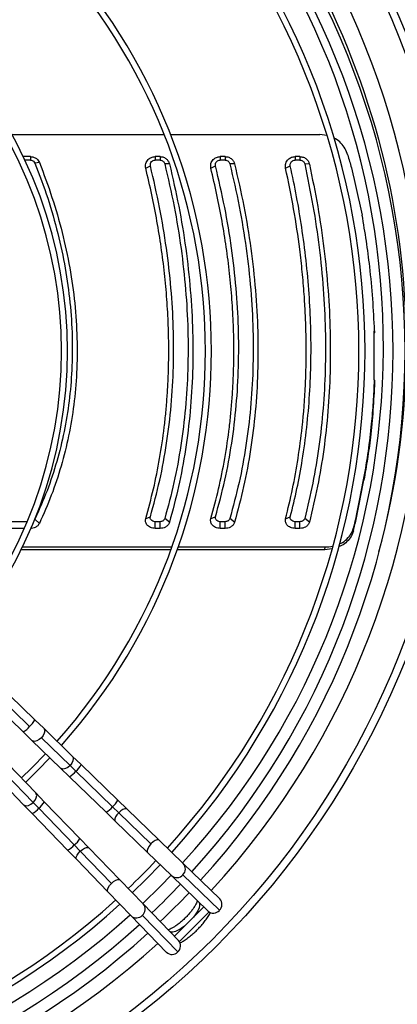
# Model space of a CAD drawing. Units: millimetres. Extents: x 5 to 414, y 3 to 291.
# Drawn here: x 90 to 98, y 237 to 257 of the extents above; entities that cross this region are included whole.
import ezdxf

# ---------------------------------------------------------------- set-up
doc = ezdxf.new("R2010")
doc.units = ezdxf.units.MM

msp = doc.modelspace()

# ---------------------------------------------------------------- linework, layer by layer
at = {"color": 7, "linetype": 'Continuous', "lineweight": 25}
for p, q in [((89.572, 254.585), (92.728, 254.585)), ((92.862, 254.585), (95.958, 254.585)), ((96.101, 254.565), (95.958, 254.585)), ((89.958, 254.125), (89.809, 254.125)), ((89.958, 254.052), (89.844, 254.052)), ((89.958, 254.125), (89.958, 254.052)), ((90.144, 254), (90.051, 253.99)), ((92.646, 254.125), (92.543, 254.125)), ((92.543, 254.125), (92.543, 254.052)), ((92.646, 254.052), (92.543, 254.052)), ((92.646, 254.125), (92.646, 254.052)), ((92.841, 253.974), (92.743, 253.977)), ((93.996, 254.125), (93.893, 254.125)), ((93.893, 254.125), (93.893, 254.052)), ((93.996, 254.052), (93.893, 254.052)), ((93.996, 254.125), (93.996, 254.052)), ((94.191, 253.974), (94.093, 253.977)), ((95.547, 254.125), (95.445, 254.125)), ((95.445, 254.125), (95.445, 254.052)), ((95.547, 254.052), (95.445, 254.052)), ((95.547, 254.125), (95.547, 254.052)), ((95.743, 253.969), (95.645, 253.974)), ((92.349, 253.882), (92.446, 253.93)), ((93.699, 253.882), (93.796, 253.93)), ((95.249, 253.886), (95.347, 253.932)), ((97.077, 250.502), (97.077, 249.508)), ((97.093, 250.517), (97.093, 250.475)), ((97.093, 249.493), (97.093, 249.451)), ((96.873, 247.421), (96.873, 247.464)), ((92.349, 246.626), (92.446, 246.664)), ((93.699, 246.626), (93.796, 246.664)), ((95.249, 246.622), (95.347, 246.662)), ((95.743, 246.552), (95.645, 246.626)), ((89.893, 246.561), (86.626, 246.561)), ((90.144, 246.526), (90.051, 246.613)), ((92.543, 246.421), (92.543, 246.561)), ((92.646, 246.561), (92.543, 246.561)), ((92.646, 246.421), (92.646, 246.561)), ((92.841, 246.548), (92.743, 246.624)), ((93.893, 246.421), (93.893, 246.561)), ((93.996, 246.561), (93.893, 246.561)), ((93.996, 246.421), (93.996, 246.561)), ((94.191, 246.548), (94.093, 246.624)), ((95.445, 246.421), (95.445, 246.561)), ((95.547, 246.561), (95.445, 246.561)), ((95.547, 246.421), (95.547, 246.561)), ((96.655, 246.37), (96.659, 246.43)), ((96.704, 246.573), (96.704, 246.616)), ((89.833, 246.421), (86.528, 246.421)), ((92.646, 246.421), (92.543, 246.421)), ((93.996, 246.421), (93.893, 246.421)), ((95.547, 246.421), (95.445, 246.421)), ((89.795, 246.039), (92.889, 246.039)), ((93.022, 246.039), (96.07, 246.039)), ((96.066, 245.979), (96.07, 246.039)), ((92.868, 245.979), (89.765, 245.979)), ((96.066, 245.979), (93.001, 245.979)), ((96.206, 245.996), (96.066, 245.979)), ((89.941, 242.319), (89.02, 243.211)), ((90.05, 242.457), (89.13, 243.349)), ((88.886, 243.097), (89.807, 242.206)), ((90.233, 242.28), (90.05, 242.457)), ((89.807, 242.206), (89.99, 242.029)), ((90.827, 241.705), (90.233, 242.28)), ((89.99, 242.029), (90.584, 241.454)), ((90.779, 241.509), (90.185, 242.084)), ((90.07, 240.94), (89.495, 241.534)), ((91.01, 241.529), (90.827, 241.705)), ((91.769, 240.793), (91.01, 241.529)), ((89.44, 241.339), (90.015, 240.745)), ((90.584, 241.454), (90.766, 241.277)), ((90.901, 241.391), (90.779, 241.509)), ((91.66, 240.655), (90.901, 241.391)), ((89.243, 241.29), (89.818, 240.696)), ((90.766, 241.277), (91.526, 240.542)), ((90.246, 240.757), (90.07, 240.94)), ((90.133, 240.623), (90.015, 240.745)), ((90.982, 239.998), (90.246, 240.757)), ((91.962, 240.607), (91.769, 240.793)), ((89.818, 240.696), (89.995, 240.514)), ((89.995, 240.514), (90.73, 239.754)), ((90.133, 240.623), (90.868, 239.863)), ((91.526, 240.542), (91.718, 240.355)), ((91.789, 240.531), (91.66, 240.655)), ((92.456, 239.885), (91.789, 240.531)), ((92.629, 239.961), (91.962, 240.607)), ((91.718, 240.355), (92.386, 239.709)), ((91.168, 239.805), (90.982, 239.998)), ((93.126, 239.48), (92.629, 239.961)), ((90.73, 239.754), (90.917, 239.562)), ((90.992, 239.735), (90.868, 239.863)), ((90.992, 239.735), (91.638, 239.068)), ((91.814, 239.138), (91.168, 239.805)), ((92.386, 239.709), (92.883, 239.228)), ((90.917, 239.562), (91.563, 238.894)), ((93.885, 238.745), (93.126, 239.48)), ((92.295, 238.641), (91.814, 239.138)), ((92.883, 239.228), (93.642, 238.494)), ((93.877, 238.509), (93.118, 239.244)), ((91.563, 238.894), (92.044, 238.398)), ((93.428, 238.701), (93.445, 238.684)), ((93.445, 238.684), (93.451, 238.678)), ((93.03, 237.882), (92.295, 238.641)), ((93.552, 238.58), (92.943, 237.971)), ((93.662, 238.477), (93.046, 237.862)), ((92.044, 238.398), (92.778, 237.638)), ((92.28, 238.405), (93.015, 237.646)), ((92.84, 238.079), (92.823, 238.096)), ((92.846, 238.073), (92.84, 238.079))]:
    msp.add_line(p, q, dxfattribs=at)
at = {"color": 8, "linetype": 'Continuous', "lineweight": 25}
for p, q in [((93.445, 238.684), (93.455, 238.674)), ((93.451, 238.678), (93.462, 238.667)), ((92.84, 238.079), (92.849, 238.069)), ((92.846, 238.073), (92.856, 238.061))]:
    msp.add_line(p, q, dxfattribs=at)
at = {"color": 8, "linetype": 'Continuous', "lineweight": 25, "flags": 128}
for points in [[(90.233, 242.28), (90.244, 242.266), (90.254, 242.228), (90.246, 242.181), (90.222, 242.131), (90.185, 242.084)], [(90.185, 242.084), (90.139, 242.045), (90.089, 242.019), (90.043, 242.01), (90.004, 242.019), (89.99, 242.029)], [(90.827, 241.705), (90.838, 241.691), (90.847, 241.653), (90.84, 241.606), (90.816, 241.556), (90.779, 241.509)], [(90.779, 241.509), (90.733, 241.47), (90.683, 241.444), (90.637, 241.435), (90.598, 241.444), (90.584, 241.454)], [(90.015, 240.745), (90.054, 240.791), (90.079, 240.84), (90.088, 240.887), (90.08, 240.925), (90.07, 240.94)], [(89.818, 240.696), (89.832, 240.686), (89.871, 240.676), (89.918, 240.684), (89.968, 240.708), (90.015, 240.745)], [(91.789, 240.531), (91.752, 240.488), (91.725, 240.443), (91.71, 240.403), (91.709, 240.372), (91.718, 240.355)], [(91.962, 240.607), (91.945, 240.615), (91.914, 240.614), (91.874, 240.598), (91.831, 240.569), (91.789, 240.531)], [(92.629, 239.961), (92.618, 239.968), (92.587, 239.969), (92.546, 239.954), (92.501, 239.925), (92.456, 239.885)], [(90.917, 239.562), (90.908, 239.578), (90.91, 239.61), (90.926, 239.649), (90.954, 239.693), (90.992, 239.735)], [(90.992, 239.735), (91.036, 239.772), (91.08, 239.799), (91.12, 239.814), (91.152, 239.814), (91.168, 239.805)], [(92.456, 239.885), (92.417, 239.839), (92.39, 239.793), (92.376, 239.751), (92.379, 239.72), (92.386, 239.709)], [(91.638, 239.068), (91.684, 239.106), (91.731, 239.134), (91.772, 239.147), (91.804, 239.145), (91.814, 239.138)], [(91.563, 238.894), (91.556, 238.905), (91.555, 238.936), (91.569, 238.977), (91.598, 239.023), (91.638, 239.068)], [(93.451, 238.678), (93.466, 238.65), (93.467, 238.61), (93.454, 238.559), (93.427, 238.501), (93.389, 238.437), (93.34, 238.37), (93.33, 238.358)], [(93.166, 238.194), (93.153, 238.183), (93.087, 238.135), (93.023, 238.096), (92.964, 238.07), (92.914, 238.057), (92.874, 238.058), (92.846, 238.073)]]:
    msp.add_lwpolyline(points, dxfattribs=at)
at = {"color": 7, "linetype": 'Continuous', "lineweight": 25, "flags": 128}
for points in [[(89.769, 241.25), (89.984, 241.458), (90.273, 241.754)], [(89.856, 241.16), (90.114, 241.41), (90.363, 241.667)], [(92.071, 238.872), (92.365, 239.159), (92.651, 239.453)]]:
    msp.add_lwpolyline(points, dxfattribs=at)
at = {"color": 7, "linetype": 'Continuous', "lineweight": 25}
for radius in [17.55, 17.39]:
    msp.add_circle((81.427, 250.197), radius, dxfattribs=at)
at = {"color": 8, "linetype": 'Continuous', "lineweight": 25}
for centre, radius, start, end in [((81.427, 250.197), 16.674, 317.4262, 42.0732), ((89.659, 242.655), 0.439, 310.0984, 333.2039), ((89.642, 242.537), 0.37, 296.4576, 323.9596), ((90.599, 241.741), 0.462, 310.6822, 332.6201), ((90.584, 241.629), 0.396, 297.386, 323.0313), ((89.895, 240.94), 0.396, 306.9687, 332.614), ((91.377, 240.991), 0.439, 310.0984, 333.2039), ((89.782, 240.924), 0.462, 297.3799, 319.3178), ((91.361, 240.873), 0.37, 296.4576, 323.9596), ((90.65, 240.163), 0.37, 306.0404, 333.5424), ((90.532, 240.146), 0.439, 296.7961, 319.9016), ((93.004, 239.366), 0.167, 313.1699, 43.0624), ((92.993, 239.352), 0.166, 228.3342, 319.1531), ((92.171, 238.531), 0.166, 310.8469, 41.6658), ((92.158, 238.52), 0.167, 226.9376, 316.8301), ((81.427, 250.197), 16.674, 227.9155, 312.0811)]:
    msp.add_arc(centre, radius, start, end, dxfattribs=at)
at = {"color": 7, "linetype": 'Continuous', "lineweight": 25}
for centre, radius, start, end in [((81.427, 250.197), 16.325, 344.8662, 42.0305), ((81.427, 250.097), 16.3, 317.72, 42.28), ((81.427, 250.197), 15.85, 317.511, 41.9693), ((81.427, 250.097), 16.05, 317.7479, 42.2521), ((81.427, 250.097), 15.344, 317.8316, 42.1684), ((81.427, 250.097), 15.469, 317.8162, 42.1838), ((81.427, 250.097), 12.285, 318.3053, 41.6947), ((81.427, 250.097), 12.16, 318.3298, 41.6702), ((81.427, 250.097), 9.175, 319.1112, 40.8888), ((81.427, 250.097), 9.3, 319.0684, 40.9316), ((285.929, 308.262), 196.968, 195.94357, 196.02321), ((-60.465, 284.353), 161.646, 346.40952, 346.4835), ((-59.674, 284.221), 160.836, 346.41013, 346.47824), ((81.427, 250.097), 15.344, 313.4757, 316.5243), ((81.427, 250.197), 15.85, 313.2433, 316.2456), ((81.427, 250.097), 16.05, 313.5019, 316.4981), ((81.427, 250.097), 15.344, 227.8316, 312.1684), ((81.427, 250.097), 16.3, 313.5106, 316.4894), ((93.763, 238.631), 0.167, 313.1699, 43.0624), ((81.427, 250.097), 15.469, 227.8162, 312.1838), ((93.752, 238.617), 0.166, 228.3342, 319.1531), ((81.427, 250.197), 15.85, 228.0224, 311.9776), ((81.427, 250.097), 16.05, 227.7479, 312.2521), ((81.427, 250.097), 16.3, 227.72, 312.28), ((92.906, 237.772), 0.166, 310.8469, 41.6658), ((92.893, 237.761), 0.167, 226.9376, 316.8301)]:
    msp.add_arc(centre, radius, start, end, dxfattribs=at)
for centre, major_axis, ratio, start_param, end_param in [((97.499, 259.826), (-4.635, 22.996), 0.089598, 1.813595, 1.857982), ((97.378, 259.826), (3.516, 22.999), 0.06933, 4.111181, 4.155568), ((97.378, 259.826), (3.532, 23.099), 0.06933, 4.111948, 4.156139)]:
    msp.add_ellipse(centre, major_axis=major_axis, ratio=ratio, start_param=start_param, end_param=end_param, dxfattribs=at)
for points, knots in [([(96.538, 254.157), (96.522, 254.202), (96.489, 254.291), (96.399, 254.403), (96.319, 254.478), (96.264, 254.501), (96.254, 254.505)], [0, 0, 0, 0, 0.309574, 0.619259, 0.929063, 1, 1, 1, 1]), ([(89.958, 254.125), (89.98, 254.122), (90.025, 254.118), (90.08, 254.087), (90.121, 254.047), (90.136, 254.015), (90.144, 254)], [0, 0, 0, 0, 0.277797, 0.556455, 0.777982, 1, 1, 1, 1]), ([(89.958, 254.052), (89.969, 254.051), (89.992, 254.049), (90.028, 254.029), (90.042, 254.005), (90.051, 253.99)], [0, 0, 0, 0, 0.284538, 0.564878, 1, 1, 1, 1]), ([(90.051, 253.99), (90.143, 253.748), (90.326, 253.267), (90.532, 252.538), (90.687, 251.816), (90.786, 251.101), (90.832, 250.395), (90.825, 249.713), (90.767, 249.056), (90.664, 248.422), (90.51, 247.802), (90.311, 247.195), (90.138, 246.808), (90.051, 246.613)], [0, 0, 0, 0, 0.095839, 0.190182, 0.283309, 0.375554, 0.467291, 0.558874, 0.645464, 0.732575, 0.820527, 0.909592, 1, 1, 1, 1]), ([(90.144, 254), (90.235, 253.76), (90.416, 253.282), (90.624, 252.552), (90.782, 251.819), (90.885, 251.087), (90.933, 250.361), (90.925, 249.658), (90.865, 248.982), (90.758, 248.336), (90.601, 247.709), (90.401, 247.102), (90.23, 246.718), (90.144, 246.526)], [0, 0, 0, 0, 0.0933626, 0.1867293, 0.2800606, 0.3733706, 0.4666747, 0.5599693, 0.6479474, 0.7359266, 0.8239372, 0.911971, 1, 1, 1, 1]), ([(92.349, 253.882), (92.346, 253.915), (92.34, 253.982), (92.391, 254.065), (92.464, 254.115), (92.517, 254.122), (92.543, 254.125)], [0, 0, 0, 0, 0.2825768, 0.5631785, 0.782381, 1, 1, 1, 1]), ([(92.446, 253.93), (92.445, 253.946), (92.441, 253.98), (92.467, 254.022), (92.503, 254.048), (92.53, 254.051), (92.543, 254.052)], [0, 0, 0, 0, 0.278281, 0.561619, 0.780187, 1, 1, 1, 1]), ([(92.646, 254.125), (92.671, 254.122), (92.721, 254.117), (92.78, 254.078), (92.822, 254.029), (92.834, 253.992), (92.841, 253.974)], [0, 0, 0, 0, 0.276337, 0.555123, 0.776229, 1, 1, 1, 1]), ([(92.646, 254.052), (92.658, 254.051), (92.683, 254.048), (92.713, 254.029), (92.734, 254.004), (92.74, 253.986), (92.743, 253.977)], [0, 0, 0, 0, 0.271601, 0.555429, 0.777887, 1, 1, 1, 1]), ([(92.743, 253.977), (92.811, 253.682), (92.946, 253.096), (93.088, 252.225), (93.183, 251.369), (93.23, 250.53), (93.228, 249.71), (93.179, 248.911), (93.083, 248.131), (92.943, 247.364), (92.81, 246.872), (92.743, 246.624)], [0, 0, 0, 0, 0.11431, 0.226873, 0.338185, 0.448767, 0.559115, 0.667753, 0.777121, 0.887714, 1, 1, 1, 1]), ([(92.841, 253.974), (92.908, 253.682), (93.042, 253.097), (93.185, 252.223), (93.282, 251.354), (93.33, 250.496), (93.328, 249.658), (93.278, 248.841), (93.18, 248.051), (93.039, 247.283), (92.907, 246.793), (92.841, 246.548)], [0, 0, 0, 0, 0.112009, 0.223995, 0.335997, 0.447992, 0.560007, 0.670002, 0.780004, 0.88999, 1, 1, 1, 1]), ([(93.699, 253.882), (93.696, 253.915), (93.69, 253.982), (93.741, 254.065), (93.814, 254.115), (93.867, 254.122), (93.893, 254.125)], [0, 0, 0, 0, 0.282577, 0.563179, 0.782381, 1, 1, 1, 1]), ([(93.796, 253.93), (93.795, 253.946), (93.791, 253.98), (93.817, 254.022), (93.853, 254.048), (93.88, 254.051), (93.893, 254.052)], [0, 0, 0, 0, 0.278281, 0.561619, 0.780187, 1, 1, 1, 1]), ([(93.996, 254.125), (94.021, 254.122), (94.071, 254.117), (94.13, 254.078), (94.172, 254.029), (94.184, 253.992), (94.191, 253.974)], [0, 0, 0, 0, 0.276337, 0.555123, 0.776229, 1, 1, 1, 1]), ([(93.996, 254.052), (94.008, 254.051), (94.033, 254.048), (94.063, 254.029), (94.084, 254.004), (94.09, 253.986), (94.093, 253.977)], [0, 0, 0, 0, 0.2716015, 0.5554287, 0.7778868, 1, 1, 1, 1]), ([(94.093, 253.977), (94.161, 253.682), (94.296, 253.096), (94.438, 252.225), (94.533, 251.369), (94.58, 250.53), (94.578, 249.71), (94.529, 248.911), (94.433, 248.131), (94.293, 247.364), (94.16, 246.872), (94.093, 246.624)], [0, 0, 0, 0, 0.11431, 0.226873, 0.338185, 0.448767, 0.559115, 0.667753, 0.777121, 0.887714, 1, 1, 1, 1]), ([(94.191, 253.974), (94.258, 253.682), (94.392, 253.097), (94.535, 252.223), (94.632, 251.354), (94.68, 250.496), (94.678, 249.658), (94.628, 248.841), (94.53, 248.051), (94.389, 247.283), (94.257, 246.793), (94.191, 246.548)], [0, 0, 0, 0, 0.112009, 0.223995, 0.335997, 0.447992, 0.560007, 0.670002, 0.780004, 0.88999, 1, 1, 1, 1]), ([(95.249, 253.886), (95.247, 253.919), (95.243, 253.985), (95.294, 254.066), (95.366, 254.116), (95.419, 254.122), (95.445, 254.125)], [0, 0, 0, 0, 0.2826096, 0.563176, 0.7823627, 1, 1, 1, 1]), ([(95.347, 253.932), (95.346, 253.944), (95.343, 253.966), (95.354, 253.998), (95.374, 254.026), (95.406, 254.048), (95.432, 254.051), (95.445, 254.052)], [0, 0, 0, 0, 0.1932015, 0.3811582, 0.5680036, 0.783345, 1, 1, 1, 1]), ([(95.547, 254.125), (95.572, 254.122), (95.623, 254.116), (95.683, 254.076), (95.725, 254.026), (95.737, 253.988), (95.743, 253.969)], [0, 0, 0, 0, 0.276275, 0.555066, 0.776196, 1, 1, 1, 1]), ([(95.547, 254.052), (95.56, 254.051), (95.585, 254.048), (95.615, 254.028), (95.636, 254.003), (95.642, 253.984), (95.645, 253.974)], [0, 0, 0, 0, 0.271772, 0.55476, 0.777579, 1, 1, 1, 1]), ([(95.645, 253.974), (95.705, 253.685), (95.824, 253.105), (95.951, 252.24), (96.037, 251.381), (96.079, 250.534), (96.078, 249.706), (96.033, 248.899), (95.946, 248.117), (95.821, 247.356), (95.704, 246.87), (95.645, 246.626)], [0, 0, 0, 0, 0.112005, 0.223991, 0.335999, 0.447999, 0.559997, 0.670001, 0.780008, 0.889995, 1, 1, 1, 1]), ([(92.349, 246.626), (92.405, 246.83), (92.516, 247.237), (92.643, 247.87), (92.722, 248.403), (92.768, 248.83), (92.794, 249.145), (92.813, 249.463), (92.824, 249.782), (92.829, 250.172), (92.82, 250.633), (92.791, 251.167), (92.741, 251.705), (92.673, 252.246), (92.584, 252.789), (92.479, 253.335), (92.392, 253.699), (92.349, 253.882)], [0, 0, 0, 0, 0.093694, 0.186835, 0.279923, 0.324023, 0.368061, 0.412057, 0.456029, 0.499997, 0.571371, 0.642788, 0.71433, 0.785671, 0.856818, 0.928235, 1, 1, 1, 1]), ([(92.446, 246.664), (92.514, 246.914), (92.648, 247.409), (92.789, 248.181), (92.884, 248.967), (92.93, 249.768), (92.928, 250.579), (92.88, 251.4), (92.784, 252.231), (92.645, 253.076), (92.513, 253.644), (92.446, 253.93)], [0, 0, 0, 0, 0.114233, 0.226768, 0.338129, 0.448771, 0.559116, 0.667808, 0.777229, 0.887789, 1, 1, 1, 1]), ([(93.699, 246.626), (93.755, 246.83), (93.866, 247.237), (93.993, 247.87), (94.072, 248.403), (94.118, 248.83), (94.144, 249.145), (94.163, 249.463), (94.174, 249.782), (94.179, 250.172), (94.17, 250.633), (94.141, 251.167), (94.091, 251.705), (94.023, 252.246), (93.934, 252.789), (93.829, 253.335), (93.742, 253.699), (93.699, 253.882)], [0, 0, 0, 0, 0.093694, 0.186835, 0.279923, 0.324023, 0.368061, 0.412057, 0.456029, 0.499997, 0.571371, 0.642788, 0.71433, 0.785671, 0.856818, 0.928235, 1, 1, 1, 1]), ([(93.796, 246.664), (93.864, 246.914), (93.998, 247.409), (94.139, 248.181), (94.234, 248.967), (94.28, 249.768), (94.278, 250.579), (94.23, 251.4), (94.134, 252.231), (93.995, 253.076), (93.863, 253.644), (93.796, 253.93)], [0, 0, 0, 0, 0.114233, 0.226768, 0.338129, 0.448771, 0.559116, 0.667808, 0.777229, 0.887789, 1, 1, 1, 1]), ([(95.249, 246.622), (95.299, 246.827), (95.399, 247.235), (95.512, 247.87), (95.607, 248.587), (95.65, 249.141), (95.666, 249.517), (95.67, 249.634), (95.673, 249.751), (95.675, 249.869), (95.677, 249.987), (95.677, 250.13), (95.676, 250.298), (95.672, 250.491), (95.667, 250.685), (95.658, 250.88), (95.648, 251.075), (95.629, 251.361), (95.597, 251.736), (95.53, 252.325), (95.424, 253.042), (95.308, 253.604), (95.249, 253.886)], [0, 0, 0, 0, 0.093712, 0.186873, 0.279949, 0.403264, 0.419391, 0.435514, 0.451636, 0.467755, 0.483873, 0.499992, 0.5261, 0.552211, 0.578326, 0.60445, 0.630585, 0.656735, 0.71845, 0.77997, 0.889619, 1, 1, 1, 1]), ([(95.347, 246.662), (95.395, 246.856), (95.489, 247.24), (95.603, 247.857), (95.693, 248.508), (95.752, 249.195), (95.78, 249.894), (95.776, 250.59), (95.741, 251.284), (95.679, 251.971), (95.59, 252.642), (95.482, 253.295), (95.392, 253.719), (95.347, 253.932)], [0, 0, 0, 0, 0.088511, 0.175987, 0.272863, 0.369545, 0.465722, 0.561732, 0.652399, 0.744053, 0.834362, 0.916497, 1, 1, 1, 1]), ([(95.743, 253.969), (95.803, 253.676), (95.923, 253.091), (96.05, 252.217), (96.137, 251.351), (96.179, 250.495), (96.178, 249.659), (96.133, 248.845), (96.046, 248.056), (95.92, 247.288), (95.802, 246.797), (95.743, 246.552)], [0, 0, 0, 0, 0.112005, 0.223992, 0.336, 0.448, 0.559997, 0.67, 0.780007, 0.889995, 1, 1, 1, 1]), ([(97.093, 250.517), (97.083, 250.736), (97.063, 251.175), (97.002, 251.797), (96.927, 252.376), (96.866, 252.734), (96.836, 252.913)], [0, 0, 0, 0, 0.277888, 0.557031, 0.777724, 1, 1, 1, 1]), ([(97.093, 250.517), (97.09, 250.515), (97.085, 250.51), (97.079, 250.505), (97.077, 250.502)], [0, 0, 0, 0, 0.56, 1, 1, 1, 1]), ([(97.093, 250.475), (97.09, 250.472), (97.085, 250.467), (97.079, 250.462), (97.077, 250.46)], [0, 0, 0, 0, 0.56, 1, 1, 1, 1]), ([(96.873, 247.464), (96.906, 247.649), (96.97, 248.018), (97.032, 248.546), (97.073, 249.037), (97.087, 249.341), (97.093, 249.493)], [0, 0, 0, 0, 0.282345, 0.562544, 0.7816, 1, 1, 1, 1]), ([(97.077, 249.508), (97.08, 249.505), (97.085, 249.5), (97.091, 249.495), (97.093, 249.493)], [0, 0, 0, 0, 0.56, 1, 1, 1, 1]), ([(97.093, 249.451), (97.084, 249.258), (97.066, 248.87), (97.014, 248.341), (96.95, 247.857), (96.899, 247.567), (96.873, 247.421)], [0, 0, 0, 0, 0.2780644, 0.557314, 0.777958, 1, 1, 1, 1]), ([(92.543, 246.561), (92.526, 246.563), (92.493, 246.567), (92.458, 246.596), (92.441, 246.63), (92.444, 246.653), (92.446, 246.664)], [0, 0, 0, 0, 0.2745788, 0.5512893, 0.7727032, 1, 1, 1, 1]), ([(93.893, 246.561), (93.876, 246.563), (93.843, 246.567), (93.808, 246.596), (93.791, 246.63), (93.794, 246.653), (93.796, 246.664)], [0, 0, 0, 0, 0.274579, 0.551289, 0.772703, 1, 1, 1, 1]), ([(95.445, 246.561), (95.428, 246.563), (95.395, 246.567), (95.36, 246.595), (95.343, 246.629), (95.346, 246.651), (95.347, 246.662)], [0, 0, 0, 0, 0.274572, 0.551269, 0.772691, 1, 1, 1, 1]), ([(95.645, 246.626), (95.641, 246.616), (95.633, 246.596), (95.606, 246.575), (95.576, 246.563), (95.557, 246.561), (95.547, 246.561)], [0, 0, 0, 0, 0.282776, 0.569341, 0.786301, 1, 1, 1, 1]), ([(90.144, 246.526), (90.134, 246.509), (90.113, 246.476), (90.064, 246.443), (90.01, 246.424), (89.975, 246.422), (89.958, 246.421)], [0, 0, 0, 0, 0.282121, 0.562678, 0.781464, 1, 1, 1, 1]), ([(92.543, 246.421), (92.51, 246.425), (92.442, 246.433), (92.372, 246.491), (92.339, 246.559), (92.346, 246.604), (92.349, 246.626)], [0, 0, 0, 0, 0.2760371, 0.5551216, 0.7770365, 1, 1, 1, 1]), ([(92.743, 246.624), (92.739, 246.615), (92.73, 246.595), (92.704, 246.574), (92.675, 246.563), (92.656, 246.561), (92.646, 246.561)], [0, 0, 0, 0, 0.282389, 0.56976, 0.786449, 1, 1, 1, 1]), ([(92.841, 246.548), (92.832, 246.528), (92.815, 246.489), (92.763, 246.449), (92.705, 246.425), (92.666, 246.422), (92.646, 246.421)], [0, 0, 0, 0, 0.283745, 0.564216, 0.782502, 1, 1, 1, 1]), ([(93.893, 246.421), (93.86, 246.425), (93.792, 246.433), (93.722, 246.491), (93.689, 246.559), (93.696, 246.604), (93.699, 246.626)], [0, 0, 0, 0, 0.276037, 0.555122, 0.777036, 1, 1, 1, 1]), ([(94.093, 246.624), (94.089, 246.615), (94.08, 246.595), (94.054, 246.574), (94.025, 246.563), (94.006, 246.561), (93.996, 246.561)], [0, 0, 0, 0, 0.282389, 0.56976, 0.786449, 1, 1, 1, 1]), ([(94.191, 246.548), (94.182, 246.528), (94.165, 246.489), (94.113, 246.449), (94.055, 246.425), (94.016, 246.422), (93.996, 246.421)], [0, 0, 0, 0, 0.283745, 0.564216, 0.782502, 1, 1, 1, 1]), ([(95.445, 246.421), (95.412, 246.425), (95.345, 246.433), (95.275, 246.489), (95.242, 246.556), (95.247, 246.6), (95.249, 246.622)], [0, 0, 0, 0, 0.276087, 0.555153, 0.777027, 1, 1, 1, 1]), ([(95.743, 246.552), (95.735, 246.532), (95.718, 246.491), (95.666, 246.45), (95.607, 246.425), (95.567, 246.422), (95.547, 246.421)], [0, 0, 0, 0, 0.283766, 0.564262, 0.78254, 1, 1, 1, 1]), ([(96.365, 246.101), (96.365, 246.101), (96.413, 246.116), (96.498, 246.178), (96.609, 246.287), (96.643, 246.382), (96.659, 246.43)], [0, 0, 0, 0, 0.0004379, 0.298445, 0.6492541, 1, 1, 1, 1]), ([(96.655, 246.37), (96.642, 246.329), (96.614, 246.248), (96.526, 246.145), (96.436, 246.072), (96.368, 246.048), (96.348, 246.041)], [0, 0, 0, 0, 0.29105, 0.582134, 0.873257, 1, 1, 1, 1]), ([(96.07, 246.039), (96.122, 246.039), (96.175, 246.039), (96.223, 246.054), (96.223, 246.055)], [0, 0, 0, 0, 0.995837, 1, 1, 1, 1]), ([(93.419, 238.709), (93.419, 238.709), (93.418, 238.703), (93.409, 238.678), (93.389, 238.637), (93.36, 238.585), (93.32, 238.526), (93.271, 238.463), (93.215, 238.399), (93.154, 238.336), (93.089, 238.277), (93.024, 238.223), (92.961, 238.178), (92.903, 238.143), (92.856, 238.119), (92.826, 238.108), (92.816, 238.105), (92.814, 238.105)], [0, 0, 0, 0, 0.000869, 0.063953, 0.132052, 0.204642, 0.280707, 0.359199, 0.439234, 0.520115, 0.601267, 0.682043, 0.761846, 0.839998, 0.915655, 0.980391, 1, 1, 1, 1]), ([(93.061, 237.832), (93.083, 237.844), (93.133, 237.872), (93.211, 237.926), (93.293, 237.991), (93.373, 238.061), (93.45, 238.137), (93.521, 238.216), (93.586, 238.297), (93.643, 238.379), (93.679, 238.434), (93.692, 238.462), (93.692, 238.462)], [0, 0, 0, 0, 0.093534, 0.209533, 0.323018, 0.435097, 0.546558, 0.658029, 0.769935, 0.882946, 0.997991, 1, 1, 1, 1])]:
    msp.add_open_spline(points, degree=3, knots=knots, dxfattribs=at)

doc.saveas('drawing.dxf')
